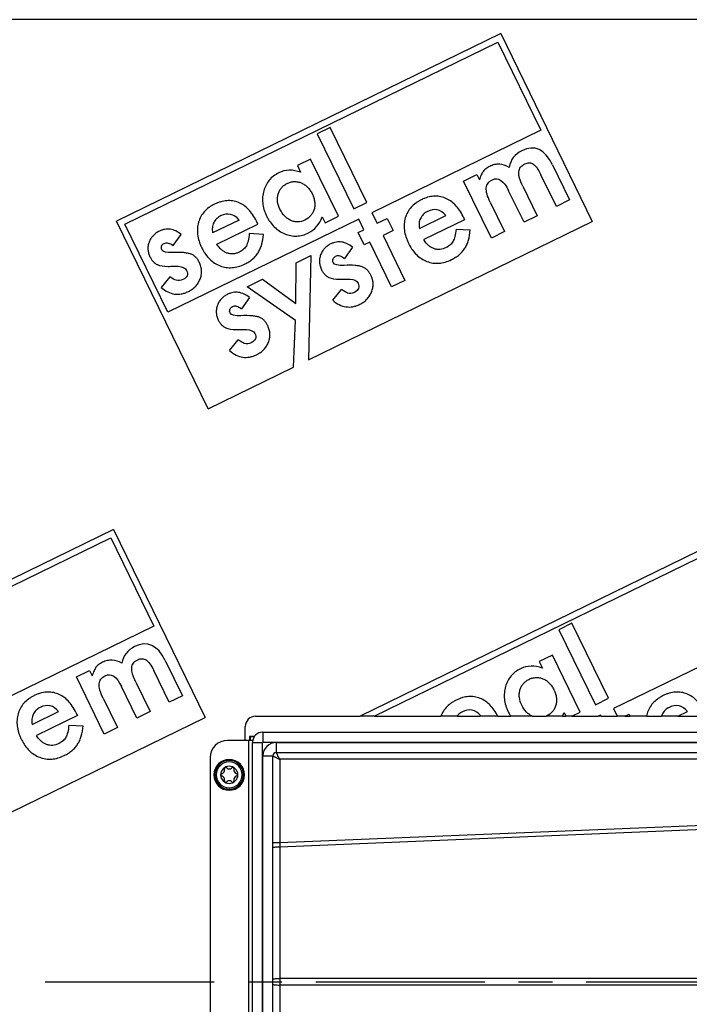
# Model space of a CAD drawing. Units: millimetres. Extents: x 72 to 1325, y 212 to 745.
# Drawn here: x 146 to 244, y 354 to 496 of the extents above; entities that cross this region are included whole.
import ezdxf

# ---------------------------------------------------------------- set-up
doc = ezdxf.new("R2010")
doc.units = ezdxf.units.MM
doc.header["$LTSCALE"] = 65.395
doc.linetypes.add('CENTER', pattern=[0.6, 0.375, -0.075, 0.075, -0.075])
doc.layers.get('0').update_dxf_attribs({"linetype": 'CONTINUOUS'})
for name, color, linetype in [('AT144_013_07_oben_2_BL19', 7, 'CONTINUOUS'), ('AT144_018_07_oben_2_BL20', 7, 'CONTINUOUS'), ('AT144_044_00_oben_2_BL11', 7, 'CONTINUOUS'), ('AT145_009_07_oben_2_BL18', 7, 'CONTINUOUS')]:
    doc.layers.add(name, color=color, linetype=linetype)

# ---------------------------------------------------------------- blocks, each defined once
blk = doc.blocks.new('TC-600702_DS')
at = {"layer": 'AT144_013_07_oben_2_BL19', "color": 7, "linetype": 'Continuous'}
for p, q in [((-326.3, 35.5), (-326.38, 35.58)), ((-325.66, 35.58), (-326.38, 35.58)), ((-326.38, 35.58), (-326.38, 35)), ((-326.3, 35.5), (-326.3, 35)), ((-325.71, 35.5), (-326.3, 35.5))]:
    blk.add_line(p, q, dxfattribs=at)
at = {"layer": 'AT144_018_07_oben_2_BL20', "color": 7, "linetype": 'Continuous'}
for p, q in [((424.5, 139.5), (-424.5, 139.5)), ((-289.94, 137.47), (-345.67, 110.29)), ((-289.94, 137.47), (-276.66, 110.24)), ((-344.46, 109.87), (-290.36, 136.26)), ((-290.36, 136.26), (-284.12, 123.47)), ((-314.68, 123.88), (-316.59, 122.95)), ((-316.59, 122.95), (-311.28, 112.07)), ((-309.37, 113), (-314.68, 123.88)), ((-284.12, 123.47), (-308.64, 111.51)), ((-317.52, 119.26), (-319.44, 118.33)), ((-313.49, 110.99), (-317.52, 119.26)), ((-319.44, 118.33), (-318.97, 117.37)), ((-282.45, 118.47), (-279.96, 113.36)), ((-295.33, 116.1), (-293.42, 117.03)), ((-291.3, 107.83), (-295.33, 116.1)), ((-293.42, 117.03), (-293.05, 116.26)), ((-281.87, 112.42), (-284.11, 117.02)), ((-286.57, 110.13), (-288.8, 114.7)), ((-286.73, 115.34), (-284.65, 111.07)), ((-311.28, 112.07), (-309.37, 113)), ((-291.47, 113.03), (-289.39, 108.76)), ((-279.96, 113.36), (-281.87, 112.42)), ((-308.64, 111.51), (-307.89, 109.97)), ((-332.38, 83.06), (-345.67, 110.29)), ((-310.55, 110.57), (-338.22, 97.08)), ((-327.91, 110.45), (-331.74, 108.58)), ((-325.18, 109.85), (-325.39, 110.3)), ((-317.83, 90.16), (-276.66, 110.24)), ((-315.83, 110.92), (-315.41, 110.06)), ((-315.41, 110.06), (-313.49, 110.99)), ((-309.8, 109.04), (-310.55, 110.57)), ((-307.89, 109.97), (-306.41, 110.69)), ((-306.41, 110.69), (-305.54, 108.91)), ((-301.75, 109.23), (-297.91, 111.1)), ((-295.19, 110.49), (-301.11, 107.6)), ((-295.4, 110.95), (-295.19, 110.49)), ((-284.65, 111.07), (-286.57, 110.13)), ((-338.22, 97.08), (-344.46, 109.87)), ((-331.11, 106.96), (-325.18, 109.85)), ((-310.62, 108.64), (-309.8, 109.04)), ((-309.75, 106.86), (-310.62, 108.64)), ((-305.54, 108.91), (-307.02, 108.19)), ((-296.42, 109.12), (-294.37, 109.01)), ((-289.39, 108.76), (-291.3, 107.83)), ((-337.47, 106.74), (-336.31, 108.35)), ((-324.36, 108.37), (-326.42, 108.48)), ((-308.94, 107.25), (-309.75, 106.86)), ((-305.77, 100.77), (-308.94, 107.25)), ((-307.02, 108.19), (-303.86, 101.7)), ((-311.43, 106.5), (-312.6, 104.89)), ((-319.67, 98.34), (-319.63, 104.25)), ((-319.63, 104.25), (-317.47, 105.3)), ((-317.47, 105.3), (-317.83, 90.16)), ((-337.94, 102.22), (-339.2, 100.67)), ((-326.73, 100.78), (-324.52, 101.86)), ((-324.52, 101.86), (-319.67, 98.34)), ((-303.86, 101.7), (-305.77, 100.77)), ((-319.73, 95.86), (-326.73, 100.78)), ((-314.32, 98.82), (-313.06, 100.37)), ((-326.39, 99.2), (-327.56, 97.59)), ((-320, 89.1), (-319.73, 95.86)), ((-329.29, 91.52), (-328.03, 93.07)), ((-332.38, 83.06), (-320, 89.1)), ((-346.11, 65.57), (-401.83, 38.39)), ((-400.63, 37.97), (-346.52, 64.36)), ((-346.52, 64.36), (-340.28, 51.56)), ((-346.11, 65.57), (-332.82, 38.33)), ((-254.87, 65.57), (-310.36, 38.5)), ((-308.3, 38.5), (-255.29, 64.36)), ((-340.28, 51.56), (-364.81, 39.6)), ((-279.61, 51.98), (-281.52, 51.05)), ((-274.3, 41.1), (-279.61, 51.98)), ((-249.05, 51.56), (-273.57, 39.6)), ((-281.52, 51.05), (-276.21, 40.16)), ((-282.45, 47.36), (-284.37, 46.42)), ((-278.42, 39.09), (-282.45, 47.36)), ((-338.61, 46.57), (-336.12, 41.46)), ((-284.37, 46.42), (-283.9, 45.46)), ((-351.5, 44.19), (-349.59, 45.12)), ((-349.59, 45.12), (-349.22, 44.36)), ((-338.04, 40.52), (-340.28, 45.11)), ((-347.47, 35.92), (-351.5, 44.19)), ((-342.9, 43.44), (-340.82, 39.17)), ((-342.74, 38.23), (-344.96, 42.8)), ((-336.12, 41.46), (-338.04, 40.52)), ((-347.64, 41.12), (-345.56, 36.85)), ((-276.21, 40.16), (-274.3, 41.1)), ((-357.91, 37.32), (-354.08, 39.19)), ((-351.35, 38.59), (-357.28, 35.7)), ((-351.56, 39.04), (-351.35, 38.59)), ((-340.82, 39.17), (-342.74, 38.23)), ((-292.84, 38.55), (-292.94, 38.5)), ((-280.76, 39.02), (-280.51, 38.5)), ((-279.63, 38.5), (-278.42, 39.09)), ((-275.48, 38.67), (-275.83, 38.5)), ((-275.4, 38.5), (-275.48, 38.67)), ((-273.57, 39.6), (-273.04, 38.5)), ((-271.93, 38.5), (-271.34, 38.79)), ((-271.34, 38.79), (-271.2, 38.5)), ((-264.26, 38.5), (-262.84, 39.19)), ((-373.99, 18.25), (-332.82, 38.33)), ((-352.59, 37.22), (-350.53, 37.11)), ((-325.5, 38.5), (-310.36, 38.5)), ((-308.3, 38.5), (-310.36, 38.5)), ((-308.3, 38.5), (-298.62, 38.5)), ((-296.29, 38.5), (-298.62, 38.5)), ((-296.29, 38.5), (-292.94, 38.5)), ((-290.37, 38.5), (-292.94, 38.5)), ((-290.37, 38.5), (-288.49, 38.5)), ((-285.37, 38.5), (-288.49, 38.5)), ((-285.37, 38.5), (-283.35, 38.5)), ((-280.99, 38.5), (-283.35, 38.5)), ((-280.99, 38.5), (-280.51, 38.5)), ((-279.63, 38.5), (-280.51, 38.5)), ((-279.63, 38.5), (-275.83, 38.5)), ((-275.4, 38.5), (-275.83, 38.5)), ((-275.4, 38.5), (-273.04, 38.5)), ((-271.93, 38.5), (-273.04, 38.5)), ((-271.93, 38.5), (-271.2, 38.5)), ((-268.8, 38.5), (-271.2, 38.5)), ((-268.8, 38.5), (-266.63, 38.5)), ((-264.26, 38.5), (-266.63, 38.5)), ((-264.26, 38.5), (-260.3, 38.5)), ((-345.56, 36.85), (-347.47, 35.92)), ((-327, 35), (-327, 37))]:
    blk.add_line(p, q, dxfattribs=at)
at = {"layer": 'AT144_018_07_oben_2_BL20', "color": 7, "linetype": 'CENTER'}
blk.add_line((-434.5, 0), (436.62, 0), dxfattribs=at)
at = {"layer": 'AT144_018_07_oben_2_BL20', "color": 7, "linetype": 'Continuous'}
for centre, radius, start, end in [((-338.96, 105.73), 1.92, 233.8007, 245.9147), ((-314.08, 103.87), 1.92, 233.7936, 245.9086), ((-329.05, 96.57), 1.91, 233.7899, 245.9084), ((-325.5, 37), 1.5, 90, 180), ((-284.56, 41.09), 2.86, 294.8966, 296.0022)]:
    blk.add_arc(centre, radius, start, end, dxfattribs=at)
for points in [[(-282.45, 118.47), (-283.55, 120.73), (-285.03, 121.4), (-286.89, 120.49)], [(-286.89, 120.49), (-287.92, 120), (-288.53, 119.19), (-288.73, 118.08)], [(-318.97, 117.37), (-320.12, 117.79), (-321.18, 117.76), (-322.14, 117.29)], [(-291.15, 116.29), (-290.3, 116.7), (-289.52, 116.17), (-288.8, 114.7)], [(-327.91, 110.45), (-328.67, 111.34), (-329.56, 111.54), (-330.58, 111.04)], [(-297.91, 111.1), (-298.67, 111.99), (-299.56, 112.18), (-300.58, 111.69)], [(-317.83, 108.58), (-316.92, 109.02), (-316.26, 109.8), (-315.83, 110.92)], [(-337.54, 105.72), (-338.43, 105.67), (-338.95, 105.81), (-339.11, 106.13)], [(-312.67, 103.87), (-313.55, 103.82), (-314.07, 103.96), (-314.23, 104.27)], [(-339.74, 103.98), (-339.38, 103.82), (-338.86, 103.74), (-338.17, 103.73)], [(-336.74, 103.74), (-336.09, 103.69), (-335.69, 103.49), (-335.52, 103.15)], [(-335.52, 103.15), (-335.24, 102.57), (-335.42, 102.11), (-336.06, 101.8)], [(-337.05, 101.72), (-337.22, 101.77), (-337.52, 101.93), (-337.94, 102.22)], [(-336.06, 101.8), (-336.39, 101.64), (-336.72, 101.61), (-337.05, 101.72)], [(-314.86, 102.12), (-314.5, 101.96), (-313.98, 101.88), (-313.29, 101.88)], [(-311.86, 101.89), (-311.22, 101.84), (-310.81, 101.64), (-310.65, 101.3)], [(-312.17, 99.86), (-312.34, 99.91), (-312.64, 100.08), (-313.06, 100.37)], [(-311.18, 99.95), (-311.51, 99.79), (-311.84, 99.76), (-312.17, 99.86)], [(-310.65, 101.3), (-310.36, 100.71), (-310.54, 100.26), (-311.18, 99.95)], [(-327.63, 96.57), (-328.52, 96.52), (-329.04, 96.66), (-329.2, 96.97)], [(-329.83, 94.82), (-329.47, 94.66), (-328.95, 94.58), (-328.26, 94.58)], [(-326.82, 94.59), (-326.18, 94.54), (-325.78, 94.34), (-325.61, 94)], [(-327.14, 92.56), (-327.31, 92.61), (-327.61, 92.78), (-328.03, 93.07)], [(-325.61, 94), (-325.33, 93.41), (-325.5, 92.96), (-326.15, 92.65)], [(-326.15, 92.65), (-326.47, 92.49), (-326.8, 92.46), (-327.14, 92.56)], [(-343.06, 48.59), (-344.09, 48.09), (-344.7, 47.29), (-344.9, 46.18)], [(-338.61, 46.57), (-339.72, 48.82), (-341.2, 49.5), (-343.06, 48.59)], [(-283.9, 45.46), (-285.05, 45.88), (-286.11, 45.86), (-287.07, 45.39)], [(-347.31, 44.38), (-346.47, 44.8), (-345.68, 44.27), (-344.96, 42.8)], [(-354.08, 39.19), (-354.84, 40.08), (-355.73, 40.28), (-356.75, 39.78)], [(-262.84, 39.19), (-263.6, 40.08), (-264.49, 40.28), (-265.51, 39.78)], [(-292.84, 38.55), (-293.6, 39.44), (-294.49, 39.64), (-295.51, 39.14)], [(-280.99, 38.5), (-280.9, 38.66), (-280.83, 38.84), (-280.76, 39.02)]]:
    blk.add_open_spline(points, degree=3, dxfattribs=at)
for points, knots in [([(-288.73, 118.08), (-289.2, 118.36), (-289.91, 118.58), (-290.84, 118.51), (-291.43, 118.3), (-291.85, 118.07), (-292.1, 117.89), (-292.32, 117.71), (-292.49, 117.51), (-292.63, 117.29), (-292.82, 116.91), (-292.96, 116.55), (-293.05, 116.26)], [0, 0, 0, 0, 0.267126, 0.400689, 0.534252, 0.594105, 0.653958, 0.713811, 0.773664, 0.830248, 0.886832, 1, 1, 1, 1]), ([(-286.73, 115.34), (-286.95, 115.78), (-287.26, 116.57), (-287.37, 117.46), (-287.16, 118.02), (-286.81, 118.37), (-286.47, 118.58), (-286.11, 118.72), (-285.69, 118.76), (-285.22, 118.62), (-284.69, 118.07), (-284.31, 117.41), (-284.11, 117.02)], [0, 0, 0, 0, 0.134408, 0.268817, 0.404066, 0.471691, 0.539316, 0.597473, 0.65563, 0.771945, 0.885973, 1, 1, 1, 1]), ([(-322.14, 117.29), (-322.7, 117.02), (-323.39, 116.49), (-324.02, 115.55), (-324.35, 114.7), (-324.52, 113.8), (-324.51, 112.89), (-324.35, 112.13), (-324.14, 111.52), (-323.93, 111.05), (-323.68, 110.59), (-323.33, 110.03), (-322.81, 109.43), (-322.1, 108.85), (-321.28, 108.41), (-320.41, 108.15), (-319.26, 108.07), (-318.4, 108.3), (-317.83, 108.58)], [0, 0, 0, 0, 0.124066, 0.186099, 0.248132, 0.310214, 0.372295, 0.434377, 0.465418, 0.496459, 0.528066, 0.559673, 0.622887, 0.686101, 0.749315, 0.811986, 0.874658, 1, 1, 1, 1]), ([(-321.97, 112), (-322.15, 112.38), (-322.32, 112.93), (-322.34, 113.65), (-322.24, 114.2), (-322.05, 114.7), (-321.77, 115.13), (-321.47, 115.42), (-321.18, 115.62), (-320.94, 115.75), (-320.68, 115.86), (-320.34, 115.97), (-319.91, 116.04), (-319.4, 116), (-318.88, 115.85), (-318.39, 115.58), (-317.97, 115.23), (-317.66, 114.86), (-317.44, 114.52), (-317.33, 114.31), (-317.28, 114.19), (-317.27, 114.18)], [0, 0, 0, 0, 0.120314, 0.180471, 0.240628, 0.300718, 0.360807, 0.420896, 0.45094, 0.480985, 0.512829, 0.544672, 0.608359, 0.672046, 0.735734, 0.800213, 0.864693, 0.929172, 0.961412, 0.993652, 1, 1, 1, 1]), ([(-291.47, 113.03), (-291.68, 113.46), (-291.99, 114.24), (-292.1, 115.15), (-291.83, 115.83), (-291.42, 116.16), (-291.15, 116.29)], [0, 0, 0, 0, 0.24934, 0.49868, 0.74934, 1, 1, 1, 1]), ([(-325.39, 110.3), (-325.73, 110.99), (-326.3, 111.83), (-327.22, 112.61), (-328, 113.02), (-328.83, 113.25), (-329.68, 113.28), (-330.41, 113.15), (-331.01, 112.95), (-331.46, 112.75), (-331.9, 112.52), (-332.42, 112.17), (-332.97, 111.67), (-333.47, 110.96), (-333.81, 110.14), (-333.97, 109.25), (-333.94, 108.34), (-333.77, 107.55), (-333.54, 106.92), (-333.38, 106.54), (-333.27, 106.34), (-333.25, 106.29)], [0, 0, 0, 0, 0.123644, 0.185466, 0.247289, 0.309578, 0.371867, 0.434157, 0.465302, 0.496446, 0.527306, 0.558165, 0.619884, 0.681603, 0.743322, 0.805299, 0.867276, 0.929253, 0.960241, 0.99123, 1, 1, 1, 1]), ([(-317.27, 114.18), (-317.23, 114.1), (-317.16, 113.92), (-317.03, 113.56), (-316.92, 113.09), (-316.91, 112.54), (-316.99, 111.99), (-317.2, 111.49), (-317.58, 110.93), (-318.02, 110.6), (-318.37, 110.43)], [0, 0, 0, 0, 0.051319, 0.115208, 0.242986, 0.370764, 0.498542, 0.623907, 0.749271, 1, 1, 1, 1]), ([(-295.4, 110.95), (-295.73, 111.63), (-296.31, 112.48), (-297.23, 113.25), (-298, 113.66), (-298.83, 113.89), (-299.68, 113.93), (-300.41, 113.8), (-301.01, 113.6), (-301.47, 113.4), (-301.9, 113.16), (-302.42, 112.81), (-302.98, 112.31), (-303.47, 111.61), (-303.82, 110.79), (-303.97, 109.89), (-303.95, 108.98), (-303.78, 108.2), (-303.55, 107.56), (-303.38, 107.18), (-303.28, 106.98), (-303.26, 106.93)], [0, 0, 0, 0, 0.123677, 0.185516, 0.247355, 0.309646, 0.371937, 0.434228, 0.465374, 0.49652, 0.52738, 0.55824, 0.619961, 0.681681, 0.743402, 0.805382, 0.867362, 0.929342, 0.960332, 0.991322, 1, 1, 1, 1]), ([(-318.37, 110.43), (-318.7, 110.27), (-319.21, 110.14), (-319.88, 110.2), (-320.39, 110.36), (-320.87, 110.63), (-321.43, 111.11), (-321.78, 111.61), (-321.97, 112)], [0, 0, 0, 0, 0.25222, 0.37833, 0.50444, 0.62833, 0.75222, 1, 1, 1, 1]), ([(-300.58, 111.69), (-300.7, 111.63), (-300.91, 111.5), (-301.19, 111.26), (-301.42, 110.99), (-301.66, 110.59), (-301.82, 110.01), (-301.8, 109.49), (-301.75, 109.23)], [0, 0, 0, 0, 0.127909, 0.255818, 0.38288, 0.509943, 0.754971, 1, 1, 1, 1]), ([(-330.58, 111.04), (-330.69, 110.99), (-330.91, 110.86), (-331.18, 110.62), (-331.42, 110.35), (-331.65, 109.94), (-331.82, 109.37), (-331.8, 108.85), (-331.74, 108.58)], [0, 0, 0, 0, 0.128176, 0.256353, 0.383388, 0.510423, 0.755067, 1, 1, 1, 1]), ([(-336.31, 108.35), (-336.57, 108.56), (-337.09, 108.9), (-337.88, 109.15), (-338.54, 109.14), (-339.07, 109.01), (-339.52, 108.83), (-339.98, 108.55), (-340.39, 108.19), (-340.72, 107.76), (-340.97, 107.25), (-341.12, 106.71), (-341.14, 106.17), (-341.05, 105.64), (-340.86, 105.14), (-340.61, 104.71), (-340.37, 104.41), (-340.18, 104.25), (-340.09, 104.18)], [0, 0, 0, 0, 0.091864, 0.183728, 0.275592, 0.321524, 0.367456, 0.429864, 0.492271, 0.554678, 0.617086, 0.678776, 0.740467, 0.802157, 0.863847, 0.910494, 0.957141, 1, 1, 1, 1]), ([(-303.26, 106.93), (-303.2, 106.82), (-303.05, 106.55), (-302.71, 106.01), (-302.19, 105.4), (-301.48, 104.82), (-300.66, 104.41), (-299.8, 104.18), (-298.92, 104.15), (-298.02, 104.31), (-297.3, 104.6), (-296.79, 104.86), (-296.4, 105.1), (-295.96, 105.41), (-295.51, 105.85), (-295.14, 106.34), (-294.84, 106.9), (-294.53, 107.73), (-294.41, 108.46), (-294.37, 109.01)], [0, 0, 0, 0, 0.026889, 0.064107, 0.138543, 0.212979, 0.287416, 0.36162, 0.435825, 0.51003, 0.584235, 0.610093, 0.635951, 0.687667, 0.739301, 0.790936, 0.84294, 0.894945, 1, 1, 1, 1]), ([(-296.42, 109.12), (-296.47, 108.72), (-296.55, 108.2), (-296.71, 107.66), (-296.85, 107.35), (-297.02, 107.08), (-297.25, 106.84), (-297.53, 106.63), (-297.9, 106.42), (-298.32, 106.25), (-298.77, 106.17), (-299.22, 106.18), (-299.66, 106.29), (-300.09, 106.49), (-300.6, 106.87), (-300.92, 107.27), (-301.11, 107.6)], [0, 0, 0, 0, 0.108098, 0.162148, 0.216197, 0.270894, 0.32559, 0.380287, 0.434984, 0.505359, 0.575735, 0.64611, 0.716486, 0.787364, 0.858243, 1, 1, 1, 1]), ([(-339.11, 106.13), (-339.15, 106.22), (-339.2, 106.39), (-339.15, 106.67), (-339.01, 106.91), (-338.78, 107.07), (-338.49, 107.16), (-338.07, 107.12), (-337.72, 106.94), (-337.47, 106.74)], [0, 0, 0, 0, 0.120153, 0.240306, 0.363172, 0.486038, 0.614529, 0.743019, 1, 1, 1, 1]), ([(-333.25, 106.29), (-333.19, 106.18), (-333.04, 105.9), (-332.7, 105.37), (-332.18, 104.75), (-331.47, 104.18), (-330.66, 103.77), (-329.79, 103.54), (-328.92, 103.51), (-328.02, 103.67), (-327.3, 103.95), (-326.78, 104.22), (-326.39, 104.45), (-325.95, 104.77), (-325.51, 105.2), (-325.13, 105.69), (-324.84, 106.25), (-324.53, 107.08), (-324.41, 107.82), (-324.36, 108.37)], [0, 0, 0, 0, 0.026778, 0.063999, 0.138441, 0.212882, 0.287324, 0.361474, 0.435623, 0.509773, 0.583923, 0.609762, 0.635601, 0.687279, 0.738977, 0.790675, 0.842757, 0.89484, 1, 1, 1, 1]), ([(-326.42, 108.48), (-326.46, 108.08), (-326.55, 107.56), (-326.71, 107.02), (-326.84, 106.7), (-327.02, 106.44), (-327.24, 106.2), (-327.52, 105.98), (-327.89, 105.77), (-328.32, 105.61), (-328.77, 105.52), (-329.22, 105.54), (-329.66, 105.64), (-330.08, 105.85), (-330.59, 106.22), (-330.92, 106.63), (-331.11, 106.96)], [0, 0, 0, 0, 0.108152, 0.162228, 0.216304, 0.271054, 0.325804, 0.380555, 0.435305, 0.505668, 0.576031, 0.646394, 0.716756, 0.787567, 0.858378, 1, 1, 1, 1]), ([(-311.43, 106.5), (-311.69, 106.71), (-312.21, 107.05), (-313, 107.3), (-313.66, 107.29), (-314.19, 107.16), (-314.64, 106.98), (-315.1, 106.7), (-315.51, 106.34), (-315.84, 105.9), (-316.09, 105.4), (-316.24, 104.85), (-316.26, 104.32), (-316.17, 103.79), (-315.98, 103.28), (-315.74, 102.86), (-315.49, 102.56), (-315.31, 102.4), (-315.21, 102.33)], [0, 0, 0, 0, 0.091874, 0.183748, 0.275621, 0.321558, 0.367495, 0.429891, 0.492287, 0.554682, 0.617078, 0.678777, 0.740477, 0.802176, 0.863875, 0.910528, 0.957182, 1, 1, 1, 1]), ([(-334.33, 105.17), (-334.39, 105.23), (-334.58, 105.37), (-334.9, 105.53), (-335.35, 105.65), (-336.14, 105.75), (-336.93, 105.75), (-337.54, 105.72)], [0, 0, 0, 0, 0.108317, 0.286593, 0.464945, 0.643297, 1, 1, 1, 1]), ([(-339.2, 100.67), (-338.89, 100.4), (-338.26, 99.97), (-337.29, 99.66), (-336.46, 99.68), (-335.78, 99.85), (-335.33, 100.04), (-334.97, 100.23), (-334.61, 100.47), (-334.22, 100.8), (-333.84, 101.28), (-333.54, 101.85), (-333.36, 102.47), (-333.32, 103.08), (-333.4, 103.58), (-333.52, 103.99), (-333.68, 104.35), (-333.9, 104.73), (-334.13, 105), (-334.28, 105.14), (-334.33, 105.17)], [0, 0, 0, 0, 0.10105, 0.202101, 0.303151, 0.353676, 0.404202, 0.433682, 0.463163, 0.522124, 0.581085, 0.640046, 0.701416, 0.762786, 0.824156, 0.854841, 0.885526, 0.933375, 0.981223, 1, 1, 1, 1]), ([(-314.23, 104.27), (-314.27, 104.36), (-314.32, 104.54), (-314.27, 104.81), (-314.13, 105.05), (-313.9, 105.22), (-313.61, 105.3), (-313.2, 105.27), (-312.85, 105.08), (-312.6, 104.89)], [0, 0, 0, 0, 0.120287, 0.240574, 0.36325, 0.485927, 0.614445, 0.742963, 1, 1, 1, 1]), ([(-338.17, 103.73), (-337.93, 103.73), (-337.45, 103.74), (-336.98, 103.74), (-336.74, 103.74)], [0, 0, 0, 0, 0.500019, 1, 1, 1, 1]), ([(-314.32, 98.82), (-314.01, 98.55), (-313.38, 98.12), (-312.41, 97.81), (-311.58, 97.82), (-310.9, 98), (-310.45, 98.18), (-310.09, 98.38), (-309.73, 98.61), (-309.34, 98.95), (-308.96, 99.43), (-308.66, 100), (-308.49, 100.62), (-308.44, 101.22), (-308.52, 101.73), (-308.65, 102.13), (-308.8, 102.49), (-309.02, 102.87), (-309.25, 103.15), (-309.4, 103.28), (-309.45, 103.32)], [0, 0, 0, 0, 0.101029, 0.202058, 0.303087, 0.353601, 0.404115, 0.433596, 0.463077, 0.522039, 0.581001, 0.639962, 0.701332, 0.762701, 0.824071, 0.854755, 0.88544, 0.933307, 0.981174, 1, 1, 1, 1]), ([(-309.45, 103.32), (-309.51, 103.38), (-309.7, 103.51), (-310.02, 103.67), (-310.47, 103.79), (-311.27, 103.89), (-312.05, 103.9), (-312.67, 103.87)], [0, 0, 0, 0, 0.108243, 0.286657, 0.464993, 0.643329, 1, 1, 1, 1]), ([(-313.29, 101.88), (-313.05, 101.88), (-312.57, 101.89), (-312.1, 101.89), (-311.86, 101.89)], [0, 0, 0, 0, 0.499845, 1, 1, 1, 1]), ([(-326.39, 99.2), (-326.66, 99.41), (-327.18, 99.75), (-327.97, 100), (-328.63, 99.99), (-329.16, 99.86), (-329.61, 99.68), (-330.07, 99.4), (-330.48, 99.04), (-330.81, 98.6), (-331.06, 98.1), (-331.2, 97.55), (-331.23, 97.02), (-331.14, 96.49), (-330.95, 95.98), (-330.7, 95.56), (-330.46, 95.26), (-330.27, 95.1), (-330.18, 95.03)], [0, 0, 0, 0, 0.091816, 0.183632, 0.275449, 0.321357, 0.367265, 0.429667, 0.492068, 0.55447, 0.616872, 0.678597, 0.740323, 0.802048, 0.863774, 0.910447, 0.95712, 1, 1, 1, 1]), ([(-329.2, 96.97), (-329.24, 97.06), (-329.29, 97.24), (-329.24, 97.51), (-329.1, 97.75), (-328.87, 97.92), (-328.58, 98), (-328.16, 97.97), (-327.81, 97.78), (-327.56, 97.59)], [0, 0, 0, 0, 0.120168, 0.240336, 0.363051, 0.485766, 0.614325, 0.742883, 1, 1, 1, 1]), ([(-329.29, 91.52), (-328.98, 91.25), (-328.35, 90.82), (-327.38, 90.51), (-326.55, 90.52), (-325.87, 90.7), (-325.42, 90.88), (-325.06, 91.08), (-324.7, 91.31), (-324.3, 91.65), (-323.93, 92.13), (-323.63, 92.7), (-323.45, 93.32), (-323.41, 93.93), (-323.48, 94.43), (-323.61, 94.83), (-323.77, 95.19), (-323.99, 95.57), (-324.22, 95.85), (-324.37, 95.99), (-324.41, 96.02)], [0, 0, 0, 0, 0.101047, 0.202094, 0.30314, 0.353664, 0.404187, 0.433662, 0.463137, 0.522086, 0.581036, 0.639986, 0.701342, 0.762699, 0.824056, 0.854735, 0.885413, 0.93327, 0.981127, 1, 1, 1, 1]), ([(-324.41, 96.02), (-324.48, 96.08), (-324.66, 96.21), (-324.98, 96.37), (-325.44, 96.49), (-326.23, 96.59), (-327.02, 96.6), (-327.63, 96.57)], [0, 0, 0, 0, 0.108009, 0.28635, 0.464763, 0.643175, 1, 1, 1, 1]), ([(-328.26, 94.58), (-328.02, 94.58), (-327.54, 94.59), (-327.06, 94.59), (-326.82, 94.59)], [0, 0, 0, 0, 0.500504, 1, 1, 1, 1]), ([(-344.9, 46.18), (-345.37, 46.46), (-346.08, 46.68), (-347.01, 46.6), (-347.59, 46.39), (-348.02, 46.16), (-348.27, 45.99), (-348.49, 45.8), (-348.66, 45.61), (-348.8, 45.38), (-348.99, 45.01), (-349.13, 44.64), (-349.22, 44.36)], [0, 0, 0, 0, 0.267126, 0.400689, 0.534252, 0.594105, 0.653958, 0.713811, 0.773664, 0.830248, 0.886832, 1, 1, 1, 1]), ([(-342.9, 43.44), (-343.11, 43.87), (-343.42, 44.66), (-343.54, 45.56), (-343.32, 46.11), (-342.98, 46.47), (-342.63, 46.68), (-342.27, 46.82), (-341.86, 46.86), (-341.39, 46.72), (-340.85, 46.16), (-340.47, 45.51), (-340.28, 45.11)], [0, 0, 0, 0, 0.134408, 0.268817, 0.404066, 0.471691, 0.539316, 0.597473, 0.65563, 0.771945, 0.885973, 1, 1, 1, 1]), ([(-347.64, 41.12), (-347.85, 41.56), (-348.15, 42.34), (-348.26, 43.24), (-348, 43.92), (-347.58, 44.25), (-347.31, 44.38)], [0, 0, 0, 0, 0.24934, 0.49868, 0.74934, 1, 1, 1, 1]), ([(-287.07, 45.39), (-287.63, 45.12), (-288.32, 44.59), (-288.95, 43.64), (-289.28, 42.8), (-289.45, 41.89), (-289.44, 40.99), (-289.28, 40.23), (-289.07, 39.61), (-288.86, 39.14), (-288.66, 38.77), (-288.53, 38.56), (-288.49, 38.5)], [0, 0, 0, 0, 0.228767, 0.343151, 0.457534, 0.572008, 0.686482, 0.800956, 0.858193, 0.915429, 0.97371, 1, 1, 1, 1]), ([(-286.9, 40.1), (-287.08, 40.47), (-287.25, 41.02), (-287.27, 41.75), (-287.18, 42.29), (-286.98, 42.8), (-286.7, 43.22), (-286.4, 43.51), (-286.11, 43.71), (-285.87, 43.84), (-285.61, 43.96), (-285.27, 44.07), (-284.84, 44.13), (-284.33, 44.1), (-283.81, 43.95), (-283.32, 43.68), (-282.9, 43.32), (-282.59, 42.95), (-282.37, 42.61), (-282.24, 42.37), (-282.17, 42.22), (-282.15, 42.16)], [0, 0, 0, 0, 0.118843, 0.178264, 0.237686, 0.29704, 0.356395, 0.415749, 0.445426, 0.475103, 0.506558, 0.538012, 0.60092, 0.663829, 0.726737, 0.790428, 0.854119, 0.91781, 0.949656, 0.981502, 1, 1, 1, 1]), ([(-351.56, 39.04), (-351.9, 39.72), (-352.47, 40.57), (-353.39, 41.35), (-354.17, 41.76), (-355, 41.99), (-355.85, 42.02), (-356.58, 41.89), (-357.18, 41.69), (-357.63, 41.49), (-358.07, 41.25), (-358.59, 40.91), (-359.14, 40.41), (-359.64, 39.7), (-359.98, 38.88), (-360.14, 37.99), (-360.11, 37.08), (-359.94, 36.29), (-359.71, 35.66), (-359.55, 35.28), (-359.45, 35.08), (-359.42, 35.03)], [0, 0, 0, 0, 0.123677, 0.185516, 0.247355, 0.309646, 0.371937, 0.434228, 0.465374, 0.49652, 0.52738, 0.55824, 0.619961, 0.681681, 0.743402, 0.805382, 0.867362, 0.929342, 0.960332, 0.991322, 1, 1, 1, 1]), ([(-282.15, 42.16), (-282.13, 42.12), (-282.07, 41.98), (-281.96, 41.66), (-281.85, 41.18), (-281.84, 40.63), (-281.92, 40.09), (-282.13, 39.59), (-282.51, 39.02), (-282.95, 38.7), (-283.3, 38.52)], [0, 0, 0, 0, 0.027481, 0.092975, 0.223964, 0.354953, 0.485941, 0.614456, 0.742971, 1, 1, 1, 1]), ([(-260.33, 39.04), (-260.66, 39.72), (-261.24, 40.57), (-262.16, 41.35), (-262.93, 41.76), (-263.76, 41.99), (-264.61, 42.02), (-265.35, 41.89), (-265.94, 41.69), (-266.4, 41.49), (-266.83, 41.25), (-267.35, 40.91), (-267.91, 40.41), (-268.4, 39.7), (-268.68, 39.04), (-268.78, 38.63), (-268.8, 38.5)], [0, 0, 0, 0, 0.16067, 0.241004, 0.321339, 0.402262, 0.483185, 0.564107, 0.604569, 0.64503, 0.685121, 0.725211, 0.805393, 0.885574, 0.965755, 1, 1, 1, 1]), ([(-290.37, 38.5), (-290.69, 39.14), (-291.26, 39.95), (-292.15, 40.71), (-292.93, 41.12), (-293.76, 41.35), (-294.61, 41.38), (-295.34, 41.25), (-295.94, 41.05), (-296.39, 40.85), (-296.83, 40.61), (-297.35, 40.27), (-297.9, 39.76), (-298.35, 39.14), (-298.55, 38.69), (-298.62, 38.5)], [0, 0, 0, 0, 0.163867, 0.250048, 0.336229, 0.423061, 0.509893, 0.596725, 0.640142, 0.683558, 0.726576, 0.769595, 0.855631, 0.941668, 1, 1, 1, 1]), ([(-285.37, 38.5), (-285.52, 38.57), (-285.82, 38.74), (-286.36, 39.2), (-286.71, 39.7), (-286.9, 40.1)], [0, 0, 0, 0, 0.229054, 0.486036, 1, 1, 1, 1]), ([(-356.75, 39.78), (-356.86, 39.73), (-357.08, 39.6), (-357.35, 39.36), (-357.59, 39.09), (-357.82, 38.68), (-357.99, 38.11), (-357.97, 37.59), (-357.91, 37.32)], [0, 0, 0, 0, 0.127909, 0.255818, 0.38288, 0.509943, 0.754971, 1, 1, 1, 1]), ([(-295.51, 39.14), (-295.62, 39.08), (-295.84, 38.96), (-296.1, 38.73), (-296.24, 38.57), (-296.29, 38.5)], [0, 0, 0, 0, 0.359481, 0.718961, 1, 1, 1, 1]), ([(-265.51, 39.78), (-265.63, 39.73), (-265.84, 39.6), (-266.12, 39.36), (-266.35, 39.09), (-266.52, 38.8), (-266.6, 38.59), (-266.63, 38.5)], [0, 0, 0, 0, 0.208775, 0.417549, 0.624942, 0.832335, 1, 1, 1, 1]), ([(-352.59, 37.22), (-352.63, 36.82), (-352.72, 36.3), (-352.88, 35.76), (-353.01, 35.44), (-353.19, 35.18), (-353.41, 34.94), (-353.69, 34.72), (-354.06, 34.51), (-354.49, 34.34), (-354.94, 34.26), (-355.39, 34.28), (-355.83, 34.38), (-356.25, 34.59), (-356.76, 34.96), (-357.09, 35.37), (-357.28, 35.7)], [0, 0, 0, 0, 0.108098, 0.162148, 0.216197, 0.270894, 0.32559, 0.380287, 0.434984, 0.505359, 0.575735, 0.64611, 0.716486, 0.787364, 0.858243, 1, 1, 1, 1]), ([(-359.42, 35.03), (-359.36, 34.92), (-359.21, 34.64), (-358.87, 34.11), (-358.35, 33.49), (-357.64, 32.92), (-356.83, 32.51), (-355.96, 32.28), (-355.08, 32.25), (-354.19, 32.41), (-353.46, 32.69), (-352.95, 32.96), (-352.56, 33.19), (-352.12, 33.51), (-351.68, 33.94), (-351.3, 34.43), (-351.01, 34.99), (-350.7, 35.82), (-350.58, 36.56), (-350.53, 37.11)], [0, 0, 0, 0, 0.026889, 0.064107, 0.138543, 0.212979, 0.287416, 0.36162, 0.435825, 0.51003, 0.584235, 0.610093, 0.635951, 0.687667, 0.739301, 0.790936, 0.84294, 0.894945, 1, 1, 1, 1])]:
    blk.add_open_spline(points, degree=3, knots=knots, dxfattribs=at)
at = {"layer": 'AT144_044_00_oben_2_BL11', "color": 7, "linetype": 'Continuous'}
for p, q in [((-330.4, 30.19), (-330.34, 30.21)), ((-330.02, 30.77), (-330.03, 30.83)), ((-329.7, 31.02), (-329.65, 30.98)), ((-329.01, 30.98), (-328.96, 31.02)), ((-328.63, 30.83), (-328.64, 30.77)), ((-328.32, 30.21), (-328.26, 30.19)), ((-330.34, 29.79), (-330.4, 29.81)), ((-330.03, 29.17), (-330.02, 29.23)), ((-329.65, 29.02), (-329.7, 28.98)), ((-328.96, 28.98), (-329.01, 29.02)), ((-328.64, 29.23), (-328.63, 29.17)), ((-328.26, 29.81), (-328.32, 29.79))]:
    blk.add_line(p, q, dxfattribs=at)
for centre, radius, start, end in [((-329.33, 30), 2.23, 90, 270), ((-329.33, 30), 2.23, 270, 90), ((-329.33, 30), 1.25, 90, 270), ((-330.33, 30), 0.2, 109.9999, 249.9999), ((-330.51, 30.68), 0.5, 290, 10.0001), ((-329.83, 30.87), 0.2, 50.0001, 189.9998), ((-329.33, 31.36), 0.5, 230, 270), ((-329.33, 30), 1.25, 270, 90), ((-329.33, 31.36), 0.5, 270, 310), ((-328.83, 30.87), 0.2, 350.0002, 129.9999), ((-328.15, 30.68), 0.5, 169.9999, 250), ((-328.33, 30), 0.2, 290.0001, 70.0001), ((-330.51, 29.32), 0.5, 349.9999, 70), ((-329.83, 29.13), 0.2, 169.9998, 310.0001), ((-329.33, 28.64), 0.5, 90, 130), ((-329.33, 28.64), 0.5, 50, 90), ((-328.83, 29.13), 0.2, 229.9999, 10.0002), ((-328.15, 29.32), 0.5, 110, 189.9999)]:
    blk.add_arc(centre, radius, start, end, dxfattribs=at)
at = {"layer": 'AT144_044_00_oben_2_BL11', "color": 9, "linetype": 'Continuous'}
for radius, start, end in [(2.08, 90, 270), (1.88, 90, 270), (2.08, 270, 90), (1.88, 270, 90)]:
    blk.add_arc((-329.33, 30), radius, start, end, dxfattribs=at)
at = {"layer": 'AT145_009_07_oben_2_BL18', "color": 7, "linetype": 'Continuous'}
for p, q in [((-324.45, 36.2), (324.45, 36.2)), ((-326.52, 35), (-329.58, 35)), ((-325.92, 35), (-326.52, 35)), ((-325.95, -34.7), (-325.95, 34.7)), ((-322.5, 33.25), (322.5, 33.25)), ((-332.08, 32.5), (-332.08, -32.5)), ((-323, -32.75), (-323, 32.75))]:
    blk.add_line(p, q, dxfattribs=at)
at = {"layer": 'AT145_009_07_oben_2_BL18', "color": 9, "linetype": 'Continuous'}
for p, q in [((-324.45, 36.2), (-324.45, 34.75)), ((-326.52, 35), (-326.52, -35)), ((-325.95, 34.7), (-324.5, 34.7)), ((-324.5, -34.7), (-324.5, 34.7)), ((-324.45, 34.75), (324.45, 34.75)), ((-322.5, 34.7), (-322.5, 33.25)), ((-322.5, 34.7), (322.5, 34.7)), ((-324.45, 32.75), (-323, 32.75)), ((-324.45, -32.75), (-324.45, 32.75)), ((-322, 19.57), (-14.02, 32.37)), ((-322, 32.25), (-322, 20.17)), ((-31.28, 32.25), (-322, 32.25)), ((-322, 20.17), (-31.28, 32.25)), ((-323, 20.17), (-322, 20.17)), ((-322, 20.17), (-322, 19.57)), ((-322, 19.57), (-322, 0.48)), ((-31.27, 0.48), (-322, 0.48)), ((-322, 0.48), (-322, -0.48)), ((-31.27, -0.48), (-322, -0.48)), ((-322, -0.48), (-322, -19.57))]:
    blk.add_line(p, q, dxfattribs=at)
at = {"layer": 'AT145_009_07_oben_2_BL18', "color": 7, "linetype": 'Continuous'}
blk.add_lwpolyline([(-324.45, 36.2), (-324.52, 36.2), (-324.79, 36.16), (-325.06, 36.07), (-325.3, 35.93), (-325.52, 35.75), (-325.69, 35.54), (-325.83, 35.29), (-325.91, 35.03), (-325.95, 34.75), (-325.95, 34.7)], dxfattribs=at)
at = {"layer": 'AT145_009_07_oben_2_BL18', "color": 9, "linetype": 'Continuous'}
for points in [[(-322, 20.17), (-322, 19.97), (-322, 19.77), (-322, 19.57)], [(-322, 0.48), (-322, 0.16), (-322, -0.16), (-322, -0.48)]]:
    blk.add_lwpolyline(points, dxfattribs=at)
at = {"layer": 'AT145_009_07_oben_2_BL18', "color": 7, "linetype": 'Continuous'}
for centre, radius in [((-329.58, 32.5), 2.5), ((-322.5, 32.75), 0.5)]:
    blk.add_arc(centre, radius, 90, 180, dxfattribs=at)
at = {"layer": 'AT145_009_07_oben_2_BL18', "color": 9, "linetype": 'Continuous'}
for centre, radius, start, end in [((-324.45, 34.7), 0.0499, 89.9728, 180.0272), ((-322.5, 32.75), 1.95, 90, 180)]:
    blk.add_arc(centre, radius, start, end, dxfattribs=at)
for points, knots in [([(-322, 32.25), (-322.06, 32.37), (-322.17, 32.6), (-322.31, 32.88), (-322.4, 33.05), (-322.46, 33.17), (-322.47, 33.19), (-322.5, 33.26), (-322.5, 33.25)], [0, 0, 0, 0, 0.365278, 0.687174, 0.816515, 0.915757, 0.978496, 1, 1, 1, 1]), ([(-323, 32.75), (-323, 32.75), (-322.99, 32.74), (-322.98, 32.74), (-322.95, 32.72), (-322.91, 32.71), (-322.87, 32.68), (-322.79, 32.65), (-322.68, 32.59), (-322.53, 32.51), (-322.3, 32.4), (-322.12, 32.31), (-322, 32.25)], [0, 0, 0, 0, 0.005408, 0.021515, 0.047963, 0.084243, 0.129678, 0.183489, 0.312834, 0.465426, 0.634726, 1, 1, 1, 1]), ([(-323, 19.45), (-323, 19.46), (-322.97, 19.48), (-322.91, 19.5), (-322.82, 19.52), (-322.64, 19.54), (-322.37, 19.56), (-322.13, 19.57), (-322, 19.57)], [0, 0, 0, 0, 0.029627, 0.089538, 0.182281, 0.305387, 0.624363, 1, 1, 1, 1]), ([(-323, 0.36), (-323, 0.37), (-322.97, 0.39), (-322.91, 0.41), (-322.82, 0.43), (-322.64, 0.45), (-322.37, 0.47), (-322.13, 0.48), (-322, 0.48)], [0, 0, 0, 0, 0.029627, 0.089538, 0.182281, 0.305387, 0.624363, 1, 1, 1, 1]), ([(-323, -0.36), (-323, -0.37), (-322.97, -0.39), (-322.91, -0.41), (-322.82, -0.43), (-322.64, -0.45), (-322.37, -0.47), (-322.13, -0.48), (-322, -0.48)], [0, 0, 0, 0, 0.02962, 0.089528, 0.182271, 0.305378, 0.624358, 1, 1, 1, 1])]:
    blk.add_open_spline(points, degree=3, knots=knots, dxfattribs=at)

msp = doc.modelspace()

# ---------------------------------------------------------------- block references
msp.add_blockref('TC-600702_DS', (506.11, 356.82))

doc.saveas('drawing.dxf')
